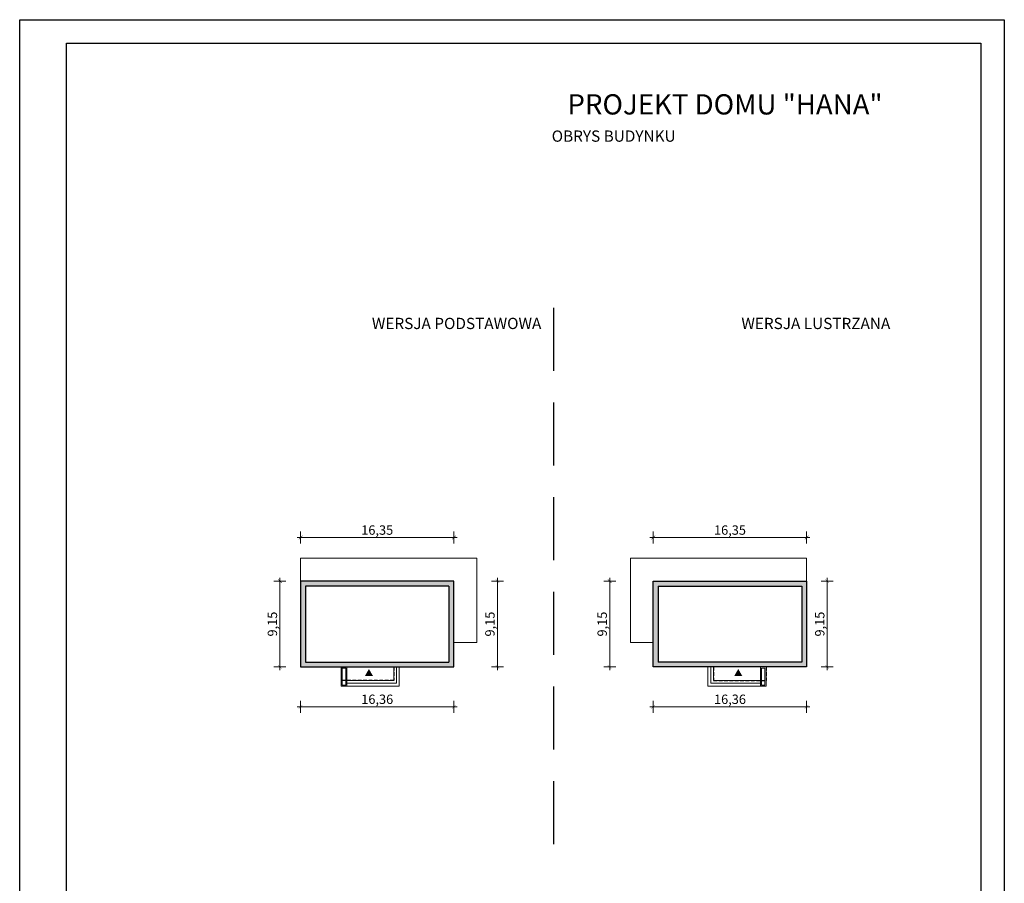
# Model space of a CAD drawing. Units: millimetres. Extents: x -647 to 9853, y 165 to 15015.
# Drawn here: x -647 to 9853, y 5803 to 15015 of the extents above; entities that cross this region are included whole.
import ezdxf

# ---------------------------------------------------------------- set-up
doc = ezdxf.new("R2010")
doc.units = ezdxf.units.MM
doc.linetypes.add('DASHED', pattern=[19.05, 12.7, -6.35])
for name, color, linetype, lineweight in [('03 CIENKIE', 1, 'Continuous', 15), ('A-cienkie', 1, 'Continuous', 15), ('A-wymiar', 1, 'Continuous', 5)]:
    doc.layers.add(name, color=color, linetype=linetype, lineweight=lineweight)
for name, color, linetype in [('A-pr', 5, 'DASHED'), ('A-sciany', 7, 'Continuous'), ('A-tekst', 8, 'Continuous'), ('FORMATKA', 1, 'Continuous')]:
    doc.layers.add(name, color=color, linetype=linetype)
doc.styles.add('WYMIAROWY', font='arial.ttf', dxfattribs={"width": 0.8})
doc.dimstyles.new('obrys 500', dxfattribs={"dimtxt": 100, "dimasz": 4, "dimexe": 0, "dimexo": 0, "dimgap": 3, "dimtad": 1, "dimlfac": 0.01, "dimrnd": 0.01, "dimzin": 0, "dimtxsty": 'WYMIAROWY', "dimblk": 'z2a100', "dimcen": 0, "dimse1": 1, "dimse2": 1, "dimclrd": 256, "dimclre": 256, "dimclrt": 3, "dimadec": 0, "dimazin": 0, "dimtfac": 1, "dimtofl": 0, "dimtmove": 2, "dimatfit": 3, "dimldrblk": 'z2a100', "dimfxl": 1, "dimtolj": 1, "dimtzin": 0, "dimlwd": -1, "dimarcsym": 0})

# ---------------------------------------------------------------- blocks, each defined once
blk = doc.blocks.new('z2a100')
for p, q in [((8.8, 0), (-8.8, 0)), ((0, -16), (0, 16))]:
    blk.add_line(p, q)
at = {"const_width": 0.8}
blk.add_lwpolyline([(4.9, 4.9), (-4.9, -4.9)], dxfattribs=at)
blk = doc.blocks.new('*D3588')
at = {"layer": 'A-wymiar', "linetype": 'Continuous'}
blk.add_line((2353, 9491), (3980, 9491), dxfattribs=at)
at = {"layer": 'A-wymiar', "xscale": 4, "yscale": 4, "zscale": 4, "rotation": 180}
blk.add_blockref('z2a100', (2349, 9491), dxfattribs=at)
at = {"layer": 'A-wymiar', "xscale": 4, "yscale": 4, "zscale": 4}
blk.add_blockref('z2a100', (3984, 9491), dxfattribs=at)
at = {"layer": 'A-wymiar', "color": 3, "insert": (3166, 9571), "char_height": 100, "attachment_point": 5, "style": 'WYMIAROWY'}
blk.add_mtext('\\A1;16,35', dxfattribs=at)
blk = doc.blocks.new('*D3589')
at = {"layer": 'A-wymiar', "linetype": 'Continuous'}
blk.add_line((4449, 9022), (4449, 8115), dxfattribs=at)
at = {"layer": 'A-wymiar', "xscale": 4, "yscale": 4, "zscale": 4}
for p, rotation in [((4449, 9026), 90), ((4449, 8111), 270)]:
    blk.add_blockref('z2a100', p, dxfattribs=dict(at, rotation=rotation))
at = {"layer": 'A-wymiar', "color": 3, "insert": (4368, 8568), "char_height": 100, "attachment_point": 5, "rotation": 90, "style": 'WYMIAROWY'}
blk.add_mtext('\\A1;9,15', dxfattribs=at)
blk = doc.blocks.new('*D3590')
at = {"layer": 'A-wymiar', "linetype": 'Continuous'}
blk.add_line((3980, 7686), (2353, 7686), dxfattribs=at)
at = {"layer": 'A-wymiar', "xscale": 4, "yscale": 4, "zscale": 4, "rotation": 180}
blk.add_blockref('z2a100', (2349, 7686), dxfattribs=at)
at = {"layer": 'A-wymiar', "xscale": 4, "yscale": 4, "zscale": 4}
blk.add_blockref('z2a100', (3984, 7686), dxfattribs=at)
at = {"layer": 'A-wymiar', "color": 3, "insert": (3166, 7766), "char_height": 100, "attachment_point": 5, "style": 'WYMIAROWY'}
blk.add_mtext('\\A1;16,36', dxfattribs=at)
blk = doc.blocks.new('*D3591')
at = {"layer": 'A-wymiar', "linetype": 'Continuous'}
blk.add_line((2129, 8115), (2129, 9022), dxfattribs=at)
at = {"layer": 'A-wymiar', "xscale": 4, "yscale": 4, "zscale": 4}
for p, rotation in [((2129, 9026), 90), ((2129, 8111), 270)]:
    blk.add_blockref('z2a100', p, dxfattribs=dict(at, rotation=rotation))
at = {"layer": 'A-wymiar', "color": 3, "insert": (2048, 8568), "char_height": 100, "attachment_point": 5, "rotation": 90, "style": 'WYMIAROWY'}
blk.add_mtext('\\A1;9,15', dxfattribs=at)
blk = doc.blocks.new('*D3592')
at = {"layer": 'A-wymiar', "linetype": 'Continuous'}
blk.add_line((7741, 9491), (6114, 9491), dxfattribs=at)
at = {"layer": 'A-wymiar', "xscale": 4, "yscale": 4, "zscale": 4, "rotation": 180}
blk.add_blockref('z2a100', (6110, 9491), dxfattribs=at)
at = {"layer": 'A-wymiar', "xscale": 4, "yscale": 4, "zscale": 4}
blk.add_blockref('z2a100', (7745, 9491), dxfattribs=at)
at = {"layer": 'A-wymiar', "color": 3, "insert": (6928, 9571), "char_height": 100, "attachment_point": 5, "style": 'WYMIAROWY'}
blk.add_mtext('\\A1;16,35', dxfattribs=at)
blk = doc.blocks.new('*D3593')
at = {"layer": 'A-wymiar', "linetype": 'Continuous'}
blk.add_line((5645, 9022), (5645, 8115), dxfattribs=at)
at = {"layer": 'A-wymiar', "xscale": 4, "yscale": 4, "zscale": 4}
for p, rotation in [((5645, 9026), 90), ((5645, 8111), 270)]:
    blk.add_blockref('z2a100', p, dxfattribs=dict(at, rotation=rotation))
at = {"layer": 'A-wymiar', "color": 3, "insert": (5565, 8568), "char_height": 100, "attachment_point": 5, "rotation": 90, "style": 'WYMIAROWY'}
blk.add_mtext('\\A1;9,15', dxfattribs=at)
blk = doc.blocks.new('*D3594')
at = {"layer": 'A-wymiar', "linetype": 'Continuous'}
blk.add_line((6114, 7686), (7741, 7686), dxfattribs=at)
at = {"layer": 'A-wymiar', "xscale": 4, "yscale": 4, "zscale": 4, "rotation": 180}
blk.add_blockref('z2a100', (6110, 7686), dxfattribs=at)
at = {"layer": 'A-wymiar', "xscale": 4, "yscale": 4, "zscale": 4}
blk.add_blockref('z2a100', (7745, 7686), dxfattribs=at)
at = {"layer": 'A-wymiar', "color": 3, "insert": (6928, 7766), "char_height": 100, "attachment_point": 5, "style": 'WYMIAROWY'}
blk.add_mtext('\\A1;16,36', dxfattribs=at)
blk = doc.blocks.new('*D3595')
at = {"layer": 'A-wymiar', "linetype": 'Continuous'}
blk.add_line((7965, 8115), (7965, 9022), dxfattribs=at)
at = {"layer": 'A-wymiar', "xscale": 4, "yscale": 4, "zscale": 4}
for p, rotation in [((7965, 9026), 90), ((7965, 8111), 270)]:
    blk.add_blockref('z2a100', p, dxfattribs=dict(at, rotation=rotation))
at = {"layer": 'A-wymiar', "color": 3, "insert": (7885, 8568), "char_height": 100, "attachment_point": 5, "rotation": 90, "style": 'WYMIAROWY'}
blk.add_mtext('\\A1;9,15', dxfattribs=at)

msp = doc.modelspace()

# ---------------------------------------------------------------- hatches: boundary and pattern name
at = {"layer": 'A-sciany'}
h = msp.add_hatch(color=256, dxfattribs=at)
h.paths.add_polyline_path([(3983.51, 8110.716), (3983.51, 9025.716), (2348.51, 9025.716), (2348.51, 8110.716)])
h.paths.add_polyline_path([(2400.51, 8162.716), (2400.51, 8973.716), (3931.31, 8973.716), (3931.31, 8162.716)], flags=16)
h = msp.add_hatch(color=256, dxfattribs=at)
h.paths.add_polyline_path([(6110.434, 8110.716), (6110.434, 9025.716), (7745.434, 9025.716), (7745.434, 8110.716)])
h.paths.add_polyline_path([(7693.434, 8162.716), (7693.434, 8973.716), (6162.634, 8973.716), (6162.634, 8162.716)], flags=16)
for points in [[(3121.185, 8013.901), (3034.298, 8013.901), (3077.741, 8089.147)], [(6972.759, 8013.901), (7059.646, 8013.901), (7016.203, 8089.147)]]:
    msp.add_hatch(color=256, dxfattribs=at).paths.add_polyline_path(points)

# ---------------------------------------------------------------- linework, layer by layer
at = {"layer": '03 CIENKIE'}
for p, q in [((3341.693, 7966.145), (3341.693, 8110.716)), ((6752.251, 7966.145), (6752.251, 8110.716)), ((2841.693, 7965.716), (3341.693, 7965.716)), ((7252.251, 7965.716), (6752.251, 7965.716))]:
    msp.add_line(p, q, dxfattribs=at)
at = {"layer": 'A-cienkie'}
for p, q in [((2781.693, 7906.145), (2781.693, 8110.716)), ((2793.693, 7918.145), (2793.693, 8098.716)), ((2829.693, 8098.716), (2793.693, 8098.716)), ((2829.693, 7918.145), (2829.693, 8098.716)), ((2841.693, 7906.145), (2841.693, 8110.716)), ((3371.693, 7936.145), (3371.693, 8110.716)), ((3401.693, 7906.145), (3401.693, 8110.716)), ((6692.251, 7906.145), (6692.251, 8110.716)), ((6722.251, 7936.145), (6722.251, 8110.716)), ((7252.251, 7906.145), (7252.251, 8110.716)), ((7264.251, 7918.145), (7264.251, 8098.716)), ((7264.251, 8098.716), (7300.251, 8098.716)), ((7300.251, 7918.145), (7300.251, 8098.716)), ((7312.251, 7906.145), (7312.251, 8110.716)), ((3401.693, 7906.145), (2781.693, 7906.145)), ((2829.693, 7918.145), (2793.693, 7918.145)), ((2841.693, 7936.145), (3371.693, 7936.145)), ((6692.251, 7906.145), (7312.251, 7906.145)), ((7252.251, 7936.145), (6722.251, 7936.145)), ((7264.251, 7918.145), (7300.251, 7918.145))]:
    msp.add_line(p, q, dxfattribs=at)
at = {"layer": 'A-cienkie', "elevation": 0}
for points in [[(3983.51, 8373.216), (4228.51, 8373.216), (4228.51, 9270.716), (2348.51, 9270.716), (2348.51, 9025.716)], [(6110.434, 8373.216), (5865.434, 8373.216), (5865.434, 9270.716), (7745.434, 9270.716), (7745.434, 9025.716)]]:
    msp.add_lwpolyline(points, dxfattribs=at)
at = {"layer": 'A-pr', "ltscale": 53}
msp.add_line((5046.972, 11941.39), (5046.972, 5951.629), dxfattribs=at)
at = {"layer": 'A-pr', "ltscale": 3}
for p, q in [((2781.693, 8110.716), (2781.693, 7965.716)), ((3341.693, 8110.716), (3341.693, 7965.716)), ((6752.251, 8110.716), (6752.251, 7965.716)), ((7312.251, 8110.716), (7312.251, 7965.716)), ((3341.693, 7965.716), (2781.693, 7965.716)), ((6752.251, 7965.716), (7312.251, 7965.716))]:
    msp.add_line(p, q, dxfattribs=at)
at = {"layer": 'A-sciany', "ltscale": 2}
for p, q in [((2400.51, 8973.716), (2400.51, 8162.716)), ((3931.31, 8973.716), (2400.51, 8973.716)), ((3931.31, 8973.716), (3931.31, 8162.716)), ((6162.634, 8973.716), (7693.434, 8973.716)), ((6162.634, 8973.716), (6162.634, 8162.716)), ((7693.434, 8973.716), (7693.434, 8162.716)), ((2400.51, 8162.716), (3931.31, 8162.716)), ((7693.434, 8162.716), (6162.634, 8162.716))]:
    msp.add_line(p, q, dxfattribs=at)
for points in [[(3983.51, 8110.716), (3983.51, 9025.716), (2348.51, 9025.716), (2348.51, 8110.716)], [(6110.434, 8110.716), (6110.434, 9025.716), (7745.434, 9025.716), (7745.434, 8110.716)]]:
    msp.add_lwpolyline(points, close=True, dxfattribs=at)
at = {"layer": 'FORMATKA'}
for points in [[(-646.678, 164.553), (-646.678, 15014.553), (9853.322, 15014.553), (9853.322, 164.553)], [(-146.678, 414.553), (-146.678, 14764.553), (9603.322, 14764.553), (9603.322, 414.553)]]:
    msp.add_lwpolyline(points, close=True, dxfattribs=at)

# ---------------------------------------------------------------- texts
at = {"layer": 'A-tekst', "attachment_point": 7}
for s, insert, char_height in [('{\\pxqc;\\fArial|b0|i0|c0|p34;PROJEKT DOMU "HANA"}', (5177.664, 14003.313), 216), ('{\\pxqc;\\fArial|b0|i0|c0|p34;OBRYS BUDYNKU}', (5020.025, 13712.875), 120), ('{\\pxqc;\\fArial|b0|i0|c0|p34;WERSJA PODSTAWOWA}', (3100.188, 11714.686), 120), ('{\\pxqc;\\fArial|b0|i0|c0|p34;WERSJA LUSTRZANA}', (7041.554, 11714.686), 120)]:
    msp.add_mtext(s, dxfattribs=dict(at, insert=insert, char_height=char_height))

# ---------------------------------------------------------------- dimensions: what is measured, and where the dimension line sits
at = {"layer": 'A-wymiar', "linetype": 'Continuous'}
for base, p1, p2, picture, middle in [((3983.51, 9490.716), (2348.51, 9025.716), (3983.51, 9025.716), '*D3588', (3166.01, 9570.766)), ((2348.51, 7686.145), (3984.135, 8110.716), (2348.51, 8110.716), '*D3590', (3166.323, 7766.195))]:
    dim = msp.add_linear_dim(base=base, p1=p1, p2=p2, dimstyle='obrys 500', override={"dimgap": 20}, dxfattribs=at)
    dim.commit()
    dim.dimension.update_dxf_attribs({"geometry": picture, "text_midpoint": middle})
for base, p1, p2, angle, picture, middle in [((6110.434, 9490.716), (7745.434, 9025.716), (6110.434, 9025.716), 180, '*D3592', (6927.934, 9570.766)), ((2128.51, 9025.716), (2348.51, 8110.716), (2348.51, 9025.716), 90, '*D3591', (2048.46, 8568.216)), ((4448.51, 8110.716), (3983.51, 9025.716), (3983.51, 8110.716), 90, '*D3589', (4368.46, 8568.216)), ((5645.434, 8110.716), (6110.434, 9025.716), (6110.434, 8110.716), 90, '*D3593', (5565.384, 8568.216)), ((7965.434, 9025.716), (7745.434, 8110.716), (7745.434, 9025.716), 90, '*D3595', (7885.384, 8568.216)), ((7745.434, 7686.145), (6109.809, 8110.716), (7745.434, 8110.716), 180, '*D3594', (6927.621, 7766.195))]:
    dim = msp.add_linear_dim(base=base, p1=p1, p2=p2, angle=angle, dimstyle='obrys 500', override={"dimgap": 20}, dxfattribs=at)
    dim.commit()
    dim.dimension.update_dxf_attribs({"geometry": picture, "text_midpoint": middle})

doc.saveas('drawing.dxf')
